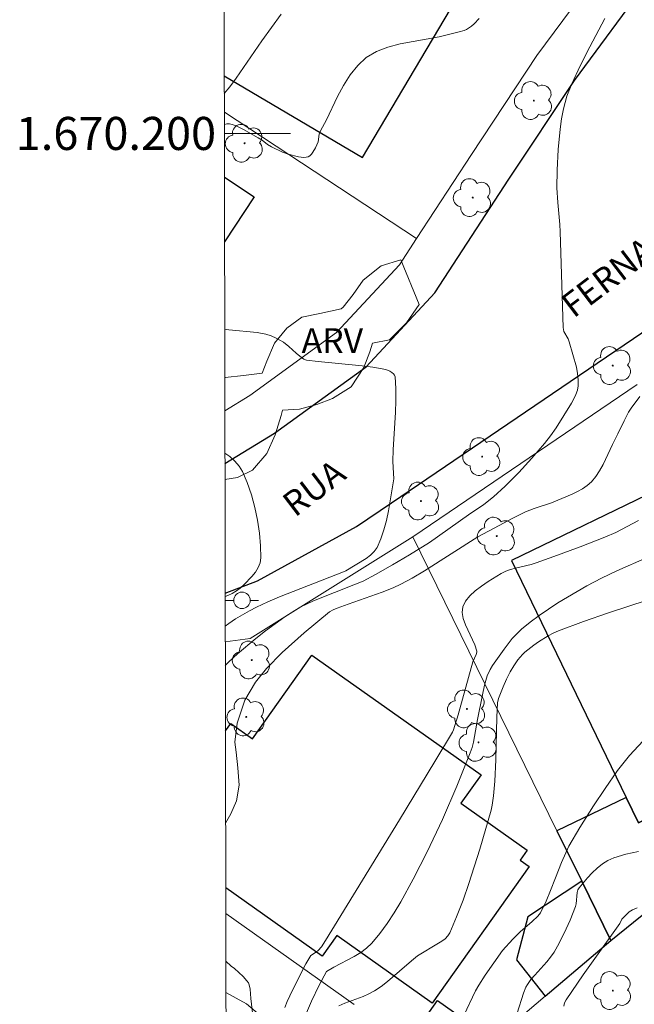
# Model space of a CAD drawing. Units: metres. Extents: x 280221 to 280737, y 1669904 to 1670468.
# Drawn here: x 280225 to 280263, y 1670147 to 1670207 of the extents above; entities that cross this region are included whole.
import ezdxf
from ezdxf.enums import TextEntityAlignment as Align

# ---------------------------------------------------------------- set-up
doc = ezdxf.new("R2010")
doc.units = ezdxf.units.M
doc.header["$MEASUREMENT"] = 0
for name, color, linetype, lineweight in [('Articulacao', 7, 'Continuous', 18), ('Edificacoes', 7, 'Continuous', 30), ('Malha_Coordenadas', 7, 'Continuous', 15), ('Muro_Grade', 8, 'Continuous', 20), ('Pavimentacao_Asfaltica_Mfio', 10, 'Continuous', 30), ('Poste', 7, 'Continuous', 9), ('Topon_de_Vias', 7, 'Continuous', 9)]:
    doc.layers.add(name, color=color, linetype=linetype, lineweight=lineweight)
for name, color, linetype, lineweight, true_color in [('Arvores_Isoladas', 7, 'Continuous', 18, 0x00ff33), ('Curvas_Intermediarias', 7, 'Continuous', 9, 0x783c14), ('Curvas_Mestras', 7, 'Continuous', 20, 0x783c14), ('Topon_Vegetacao', 7, 'Continuous', 9, 0x00ff33), ('Vegetacao', 7, 'Orla8', 9, 0x00ff33)]:
    doc.layers.add(name, color=color, linetype=linetype, lineweight=lineweight, true_color=true_color)
doc.styles.add('Arial', font='arial.ttf', dxfattribs={"height": 1.5})
doc.styles.get("Standard").update_dxf_attribs({"font": 'arial.ttf'})
doc.linetypes.add('Orla8', pattern='A,6,-0.5,["V",Standard,S=1,R=0,X=-0.5,Y=-1],-0.5,6,-0.5,["V",Standard,S=1,R=0,X=-0.5,Y=-1],-0.5', length=14)

# ---------------------------------------------------------------- blocks, each defined once
blk = doc.blocks.new('Arvore')
at = {"layer": 'Arvores_Isoladas'}
blk.add_lwpolyline([(-0.718, 0.493, 0.872324), (-0.722, -0.551, 0.862983), (0.284, -0.827, 0.900105), (0.89, 0.029, 0.863155), (0.262, 0.861, 0.882486)], format="xyb", close=True, dxfattribs=at)
blk.add_circle((0, 0), 0.0286, dxfattribs=at)
blk = doc.blocks.new('Poste')
at = {"layer": 'Poste'}
for points in [[(-0.5, 0), (-1, 0)], [(0.5, 0), (1, 0)]]:
    blk.add_lwpolyline(points, dxfattribs=at)
blk.add_lwpolyline([(0, 0.5, 1), (0, -0.5, 1)], format="xyb", close=True, dxfattribs=at)

msp = doc.modelspace()

# ---------------------------------------------------------------- linework, layer by layer
at = {"layer": 'Articulacao', "flags": 128}
msp.add_lwpolyline([(280237.268, 1670463.009), (280719.287, 1670463.863), (280720.257, 1669909.594), (280238.263, 1669908.74), (280237.268, 1670463.009)], close=True, dxfattribs=at)
at = {"layer": 'Curvas_Intermediarias', "flags": 128}
for points, elevation in [([(280237.736, 1670202.409), (280237.736, 1670202.409), (280238.063, 1670202.817), (280238.463, 1670203.353), (280240.007, 1670205.595), (280241.176, 1670207.213)], 116), ([(280237.739, 1670200.535), (280237.889, 1670200.572), (280238.058, 1670200.575), (280238.217, 1670200.541), (280238.448, 1670200.451), (280238.903, 1670200.236), (280239.792, 1670199.739), (280240.024, 1670199.585), (280240.357, 1670199.332), (280240.591, 1670199.184), (280241.249, 1670198.875), (280241.59, 1670198.752), (280242.229, 1670198.583), (280242.541, 1670198.545), (280242.684, 1670198.555), (280242.812, 1670198.591), (280242.917, 1670198.655), (280243.011, 1670198.748), (280243.097, 1670198.862), (280243.246, 1670199.126), (280243.409, 1670199.496), (280243.48, 1670199.947), (280243.553, 1670200.156), (280243.907, 1670200.824), (280244.591, 1670202.226), (280244.954, 1670202.909), (280245.352, 1670203.547), (280245.803, 1670204.113), (280246.322, 1670204.584), (280246.939, 1670204.95), (280247.63, 1670205.217), (280248.375, 1670205.412), (280250.727, 1670205.843), (280251.944, 1670206.137), (280252.245, 1670206.226), (280252.385, 1670206.286), (280252.683, 1670206.49), (280252.845, 1670206.631), (280253.149, 1670206.945)], 117), ([(280260.751, 1670206.955), (280259.833, 1670205.247), (280259.261, 1670204.09), (280258.751, 1670203), (280258.459, 1670202.254), (280258.341, 1670201.874), (280258.248, 1670201.49), (280258.137, 1670200.882), (280258.05, 1670200.268), (280257.931, 1670199.026), (280257.867, 1670197.779), (280257.847, 1670196.715), (280257.899, 1670195.83), (280258.018, 1670194.5), (280258.044, 1670194.057), (280258.226, 1670188.26), (280258.239, 1670188.137), (280258.272, 1670188.019), (280258.525, 1670187.574), (280258.601, 1670187.386), (280259.026, 1670185.863), (280259.1, 1670185.48), (280259.14, 1670185.103), (280259.137, 1670184.733), (280259.09, 1670184.464), (280258.999, 1670184.199), (280258.875, 1670183.937), (280258.727, 1670183.68), (280257.798, 1670182.185), (280257.467, 1670181.707), (280257.109, 1670181.253), (280256.343, 1670180.365), (280255.552, 1670179.496), (280254.73, 1670178.659), (280254.025, 1670178.012), (280253.427, 1670177.562), (280252.494, 1670176.927), (280250.149, 1670175.259), (280248.93, 1670174.51), (280247.909, 1670173.904), (280246.876, 1670173.319), (280246.13, 1670172.925), (280245.665, 1670172.727), (280243.136, 1670171.725), (280242.746, 1670171.554), (280242.368, 1670171.365), (280242.004, 1670171.151), (280241.403, 1670170.753), (280240.223, 1670169.904), (280239.649, 1670169.456), (280238.54, 1670168.521), (280238.009, 1670168.035), (280237.798, 1670167.823), (280237.798, 1670167.823)], 118), ([(280237.794, 1670170.195), (280238.02, 1670170.362), (280238.421, 1670170.63), (280239.255, 1670171.117), (280239.678, 1670171.338), (280240.364, 1670171.668), (280241.064, 1670171.972), (280244.94, 1670173.481), (280245.087, 1670173.552), (280246.314, 1670174.29), (280246.576, 1670174.485), (280246.8, 1670174.706), (280246.972, 1670174.959), (280247.203, 1670175.47), (280247.387, 1670176.015), (280247.535, 1670176.585), (280247.656, 1670177.171), (280247.978, 1670179.107), (280247.973, 1670179.455), (280247.925, 1670180.155), (280247.949, 1670180.89), (280248.082, 1670183.119), (280248.107, 1670183.852), (280248.104, 1670184.57), (280248.061, 1670185.268), (280248.029, 1670185.374), (280247.961, 1670185.468), (280247.865, 1670185.549), (280247.75, 1670185.618), (280247.496, 1670185.717), (280246.728, 1670185.855), (280246.072, 1670185.94), (280243.418, 1670186.202), (280242.704, 1670186.294), (280242.545, 1670186.351), (280242.402, 1670186.439), (280242.089, 1670186.702), (280241.635, 1670187.12), (280241.314, 1670187.369), (280240.88, 1670187.626), (280240.573, 1670187.766), (280240.254, 1670187.866), (280239.716, 1670187.964), (280238, 1670188.12), (280237.761, 1670188.153)], 117), ([(280237.815, 1670158.28), (280238.134, 1670158.85), (280238.473, 1670159.632), (280238.633, 1670160.578), (280238.555, 1670161.616), (280238.458, 1670162.565), (280238.379, 1670163.175), (280238.506, 1670164.332), (280238.978, 1670165.72), (280239.626, 1670166.812), (280240.292, 1670167.644), (280241.231, 1670168.607), (280242.565, 1670169.785), (280244.102, 1670171.066), (280244.328, 1670171.188), (280244.569, 1670171.286), (280245.223, 1670171.529), (280247.291, 1670172.251), (280247.938, 1670172.513), (280248.412, 1670172.735), (280249.106, 1670173.103), (280249.836, 1670173.537), (280253.064, 1670175.59), (280254.354, 1670176.293), (280255.151, 1670176.714), (280255.959, 1670177.108), (280256.475, 1670177.309), (280257.53, 1670177.66), (280258.771, 1670178.185), (280259.094, 1670178.336), (280259.401, 1670178.505), (280259.684, 1670178.698), (280259.933, 1670178.923), (280260.2, 1670179.244), (280260.433, 1670179.6), (280260.641, 1670179.981), (280261.205, 1670181.182), (280261.535, 1670181.831), (280261.909, 1670182.624), (280262.181, 1670183.138), (280262.336, 1670183.382), (280262.866, 1670184.09)], 119), ([(280237.79, 1670171.983), (280237.952, 1670172.052), (280238.217, 1670172.18), (280238.466, 1670172.327), (280238.692, 1670172.501), (280238.929, 1670172.715), (280239.406, 1670173.2), (280239.616, 1670173.465), (280239.787, 1670173.742), (280239.902, 1670174.027), (280239.948, 1670174.32), (280239.935, 1670175.054), (280239.87, 1670175.821), (280239.753, 1670176.602), (280239.589, 1670177.383), (280239.379, 1670178.146), (280239.126, 1670178.876), (280238.831, 1670179.554), (280238.633, 1670179.878), (280238.373, 1670180.181), (280238.064, 1670180.458), (280237.775, 1670180.663), (280237.775, 1670180.663)], 116), ([(280242.701, 1670146.815), (280243.01, 1670147.509), (280243.481, 1670148.472), (280243.919, 1670149.309), (280244.358, 1670149.574), (280245.593, 1670150.213), (280245.983, 1670150.448), (280246.343, 1670150.713), (280246.662, 1670151.019), (280247.143, 1670151.598), (280247.591, 1670152.213), (280248.013, 1670152.856), (280248.411, 1670153.521), (280249.156, 1670154.883), (280250.001, 1670156.537), (280250.933, 1670158.51), (280251.803, 1670160.512), (280252.614, 1670162.532), (280252.724, 1670162.855), (280252.811, 1670163.185), (280253.052, 1670164.54), (280253.346, 1670166.045), (280253.474, 1670166.625), (280253.639, 1670167.182), (280253.815, 1670167.577), (280253.964, 1670167.82), (280254.651, 1670168.812), (280255.148, 1670169.445), (280255.418, 1670169.737), (280255.709, 1670170.005), (280256.232, 1670170.429), (280256.774, 1670170.835), (280257.904, 1670171.597), (280258.485, 1670171.956), (280259.664, 1670172.638), (280260.555, 1670173.105), (280261.468, 1670173.536), (280263.316, 1670174.358)], 121), ([(280265.576, 1670172.506), (280260.972, 1670170.995), (280259.449, 1670170.468), (280257.943, 1670169.904), (280257.628, 1670169.768), (280257.321, 1670169.61), (280256.73, 1670169.245), (280256.448, 1670169.043), (280255.912, 1670168.616), (280255.76, 1670168.474), (280255.487, 1670168.155), (280255.247, 1670167.803), (280255.031, 1670167.439), (280254.799, 1670166.991), (280254.593, 1670166.528), (280254.315, 1670165.821), (280254.249, 1670165.551), (280254.208, 1670164.696), (280254.154, 1670162.111), (280254.094, 1670160.821), (280254.018, 1670159.942), (280253.93, 1670159.36), (280253.869, 1670159.073), (280253.179, 1670156.714), (280252.527, 1670154.639), (280252.171, 1670153.619), (280251.787, 1670152.62), (280251.368, 1670151.649), (280251.248, 1670151.454), (280251.087, 1670151.288), (280250.896, 1670151.142), (280250.686, 1670151.01), (280249.424, 1670150.254), (280249.051, 1670149.952), (280247.595, 1670148.692), (280247.217, 1670148.399), (280246.824, 1670148.131), (280246.486, 1670147.946), (280246.127, 1670147.792), (280245.017, 1670147.388), (280244.668, 1670147.231)], 122), ([(280252.228, 1670146.652), (280252.935, 1670148.128), (280253.133, 1670148.484), (280253.52, 1670149.088), (280254.564, 1670150.57), (280255.185, 1670151.253), (280255.619, 1670151.704), (280256.355, 1670152.335), (280256.703, 1670152.662), (280256.855, 1670152.857), (280257.201, 1670153.56), (280257.465, 1670154.206), (280257.77, 1670154.977), (280258.128, 1670155.898), (280258.578, 1670156.887), (280259.244, 1670158.019), (280260.056, 1670159.325), (280260.774, 1670160.371), (280261.511, 1670161.456), (280262.248, 1670162.377), (280263.324, 1670163.537)], 123), ([(280262.786, 1670156.571), (280262.022, 1670156.405), (280261.286, 1670156.179), (280260.936, 1670156.019), (280260.602, 1670155.809), (280260.285, 1670155.558), (280259.986, 1670155.278), (280259.705, 1670154.98), (280259.201, 1670154.373), (280259.124, 1670154.236), (280259.081, 1670154.081), (280259.019, 1670153.39), (280258.975, 1670153.229), (280258.649, 1670152.42), (280258.294, 1670151.619), (280257.895, 1670150.843), (280257.675, 1670150.469), (280257.472, 1670150.174), (280257.243, 1670149.895), (280256.505, 1670149.092), (280256.274, 1670148.815), (280256.067, 1670148.525), (280255.972, 1670148.357), (280255.828, 1670147.994), (280255.442, 1670146.783)], 124), ([(280239.745, 1670144.217), (280239.347, 1670147.672), (280239.301, 1670148.229), (280239.242, 1670148.492), (280239.19, 1670148.611), (280239.101, 1670148.751), (280238.875, 1670149.007), (280238.357, 1670149.482), (280238.154, 1670149.623), (280237.83, 1670149.93), (280237.83, 1670149.93)], 119)]:
    msp.add_lwpolyline(points, dxfattribs=dict(at, elevation=elevation))
at = {"layer": 'Curvas_Mestras', "flags": 128}
for points, elevation in [([(280262.779, 1670176.583), (280261.404, 1670175.853), (280260.754, 1670175.577), (280259.259, 1670174.996), (280257.667, 1670174.401), (280256.599, 1670174.022), (280256.294, 1670173.929), (280255.352, 1670173.71), (280255.045, 1670173.624), (280254.751, 1670173.516), (280254.475, 1670173.376), (280253.686, 1670172.893), (280253.285, 1670172.622), (280252.909, 1670172.332), (280252.582, 1670172.023), (280252.325, 1670171.698), (280252.161, 1670171.355), (280252.123, 1670171.019), (280252.19, 1670170.655), (280252.33, 1670170.271), (280252.878, 1670169.073), (280252.998, 1670168.683), (280253.003, 1670168.617), (280252.971, 1670168.483), (280252.764, 1670168.031), (280251.876, 1670164.829), (280251.606, 1670163.919), (280251.537, 1670163.778), (280250.472, 1670162.008), (280248.33, 1670158.474), (280243.855, 1670151.174), (280243.605, 1670150.808), (280243.42, 1670150.584), (280243.308, 1670150.49), (280242.96, 1670150.282), (280242.668, 1670149.76), (280241.851, 1670148.184), (280241.536, 1670147.49), (280241.406, 1670147.136)], 120), ([(280262.694, 1670153.165), (280262.42, 1670153.037), (280262.227, 1670152.913), (280262.05, 1670152.76), (280261.78, 1670152.47), (280261.658, 1670152.204), (280259.445, 1670149.113), (280258.406, 1670147.602), (280258.317, 1670147.415), (280258.27, 1670147.218)], 125)]:
    msp.add_lwpolyline(points, dxfattribs=dict(at, elevation=elevation))
at = {"layer": 'Edificacoes', "flags": 128}
for points in [[(280237.734, 1670203.49), (280246.095, 1670198.542), (280254.234, 1670212.296), (280244.729, 1670217.921)], [(280237.745, 1670197.354), (280239.545, 1670196.174), (280237.752, 1670193.439)], [(280237.805, 1670163.855), (280238.124, 1670164.306), (280239.441, 1670163.373), (280243.036, 1670168.45)], [(280243.036, 1670168.45), (280253.263, 1670161.207), (280252.047, 1670159.49), (280256.059, 1670156.648), (280255.627, 1670156.039), (280256.164, 1670155.659), (280250.306, 1670147.387), (280244.535, 1670151.474), (280243.657, 1670150.233), (280237.822, 1670154.365)]]:
    msp.add_lwpolyline(points, dxfattribs=at)
for points in [[(280269.819, 1670170.11), (280269.297, 1670171.189), (280268.383, 1670170.747), (280264.52, 1670178.728), (280255.097, 1670174.166), (280262.036, 1670159.832), (280262.774, 1670158.307), (280264.459, 1670159.123), (280273.111, 1670163.311)], [(280257.855, 1670157.809), (280259.349, 1670154.761), (280261.102, 1670151.187), (280266.281, 1670155.36), (280264.459, 1670159.123), (280262.774, 1670158.307), (280262.036, 1670159.832)], [(280259.349, 1670154.761), (280256.084, 1670152.607), (280255.408, 1670150.016), (280257.149, 1670147.819), (280261.102, 1670151.187)], [(280249.254, 1670144.716), (280248.836, 1670145.012), (280250.634, 1670147.55), (280254.019, 1670145.153), (280252.559, 1670143.909), (280251.576, 1670143.072)]]:
    msp.add_lwpolyline(points, close=True, dxfattribs=at)
at = {"layer": 'Malha_Coordenadas', "flags": 128}
msp.add_lwpolyline([(280237.74, 1670200), (280241.74, 1670200)], dxfattribs=at)
at = {"layer": 'Muro_Grade', "flags": 128}
for points in [[(280260.359, 1670209.763), (280256.641, 1670204.711), (280252.679, 1670198.718), (280249.366, 1670193.636)], [(280237.738, 1670201.281), (280249.366, 1670193.636)], [(280249.366, 1670193.636), (280248.335, 1670192.053), (280244.528, 1670187.95), (280239.274, 1670184.144), (280237.77, 1670183.227)], [(280262.7, 1670184.816), (280249.128, 1670175.604)], [(280249.128, 1670175.604), (280239.296, 1670169.457), (280237.795, 1670169.248)], [(280257.855, 1670157.809), (280249.128, 1670175.604)], [(280259.349, 1670154.761), (280257.855, 1670157.809)], [(280266.281, 1670155.36), (280261.102, 1670151.187)], [(280261.102, 1670151.187), (280259.349, 1670154.761)], [(280237.825, 1670152.81), (280245.591, 1670147.31)], [(280257.149, 1670147.819), (280261.102, 1670151.187)], [(280254.019, 1670145.153), (280257.149, 1670147.819)]]:
    msp.add_lwpolyline(points, dxfattribs=at)
at = {"layer": 'Pavimentacao_Asfaltica_Mfio', "flags": 128}
for points in [[(280258.904, 1670203.208), (280263.401, 1670209.319), (280268.537, 1670214.899), (280273.664, 1670219.543)], [(280237.776, 1670180.038), (280240.765, 1670181.86), (280246.314, 1670185.88), (280250.471, 1670190.353), (280254.947, 1670197.224), (280258.904, 1670203.208)], [(280245.721, 1670176.218), (280247.844, 1670177.661), (280263.546, 1670188.331), (280276.129, 1670196.881)], [(280237.79, 1670172.193), (280239.745, 1670172.939), (280245.721, 1670176.218)]]:
    msp.add_lwpolyline(points, dxfattribs=at)
at = {"layer": 'Vegetacao', "flags": 128}
for points in [[(280237.767, 1670185.213), (280237.796, 1670185.236), (280238.889, 1670185.357), (280240.032, 1670185.493), (280240.306, 1670186.216), (280240.766, 1670187.308), (280241.511, 1670188.218), (280242.418, 1670188.884), (280243.512, 1670189.101), (280244.804, 1670189.388), (280244.916, 1670189.498), (280245.537, 1670190.252), (280246.133, 1670191.118), (280247.214, 1670191.99), (280248.407, 1670192.355), (280249.513, 1670189.659)], [(280249.513, 1670189.659), (280248.755, 1670188.549), (280247.723, 1670187.514), (280246.705, 1670187.307), (280246.531, 1670186.792), (280246.183, 1670185.834), (280245.4, 1670184.67), (280244.269, 1670183.961), (280243.325, 1670183.599), (280242.281, 1670183.326), (280241.25, 1670183.252), (280241.175, 1670182.933), (280240.815, 1670181.763), (280240.318, 1670180.642), (280239.448, 1670179.625), (280238.528, 1670179.186), (280237.778, 1670179.063)], [(280237.833, 1670148.039), (280239.084, 1670147.359), (280241.155, 1670145.603), (280242.252, 1670143.748), (280242.532, 1670142.288), (280239.776, 1670106.181)]]:
    msp.add_lwpolyline(points, dxfattribs=at)

# ---------------------------------------------------------------- block references
at = {"layer": 'Arvores_Isoladas'}
for p in [(280256.453, 1670201.99), (280238.967, 1670199.405), (280252.759, 1670196.119), (280261.226, 1670185.96), (280253.33, 1670180.451), (280249.626, 1670177.765), (280254.207, 1670175.644), (280239.397, 1670168.147), (280252.408, 1670165.187), (280239.067, 1670164.705), (280253.108, 1670163.162), (280261.232, 1670148.153)]:
    msp.add_blockref('Arvore', p, dxfattribs=at)
at = {"layer": 'Poste'}
msp.add_blockref('Poste', (280238.805, 1670171.756), dxfattribs=at)

# ---------------------------------------------------------------- texts
at = {"layer": 'Malha_Coordenadas', "style": 'Arial'}
msp.add_text('1.670.200', height=2, dxfattribs=at).set_placement((280237.24, 1670200), align=Align.MIDDLE_RIGHT)
at = {"layer": 'Topon_de_Vias', "style": 'Arial'}
for s, p in [('FERNANDO', (280258.86, 1670188.784)), ('RUA', (280242.008, 1670176.743))]:
    msp.add_text(s, height=1.5, rotation=37.31785, dxfattribs=at).set_placement(p)
at = {"layer": 'Topon_Vegetacao', "style": 'Arial'}
msp.add_text('ARV', height=1.5, dxfattribs=at).set_placement((280244.269, 1670187.468), align=Align.MIDDLE_CENTER)

doc.saveas('drawing.dxf')
